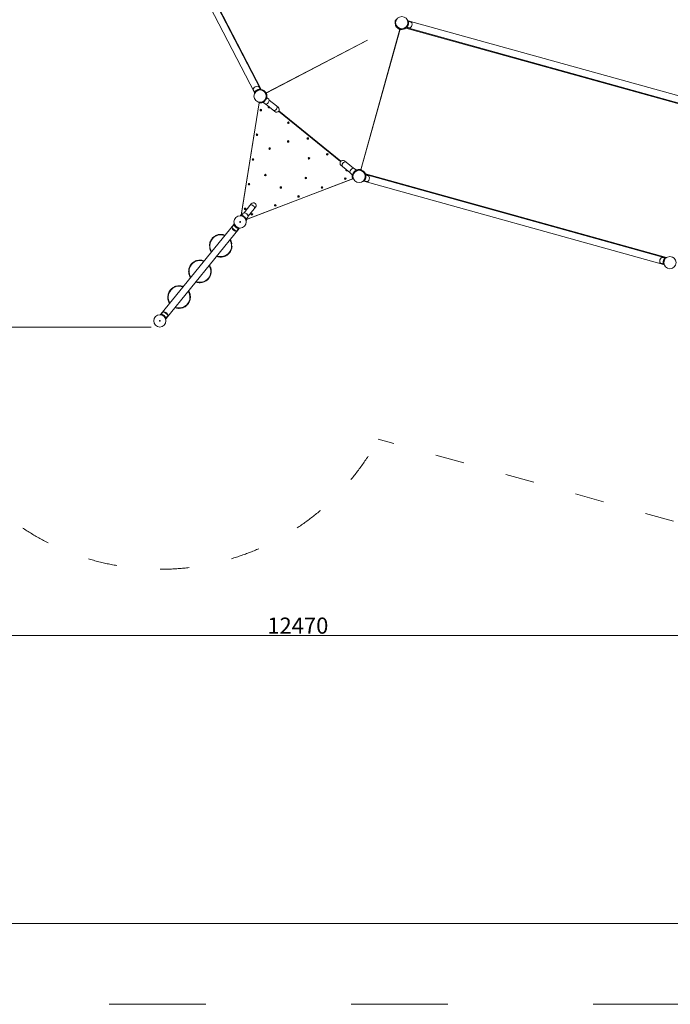
# Model space of a CAD drawing. Units: millimetres. Extents: x -928 to 26951, y -4171 to 12644.
# Drawn here: x 13796 to 17829, y -4171 to 1934 of the extents above; entities that cross this region are included whole.
import ezdxf

# ---------------------------------------------------------------- set-up
doc = ezdxf.new("R2010")
doc.units = ezdxf.units.MM
doc.header["$LTSCALE"] = 50
doc.linetypes.add('ACAD_ISO03W100', pattern=[30, 12, -18])
for name, color, linetype, lineweight in [('InterSystem-description', 7, 'Continuous', 13), ('InterSystem-dimension', 7, 'Continuous', 5), ('InterSystem-drawing', 7, 'Continuous', 9)]:
    doc.layers.add(name, color=color, linetype=linetype, lineweight=lineweight)
doc.styles.add('arial', font='arial.ttf')
doc.dimstyles.new('IS_1-50(mm)', dxfattribs={"dimtxt": 100, "dimasz": 100, "dimexe": 10, "dimexo": 50, "dimgap": 10, "dimtad": 1, "dimdec": 0, "dimrnd": 10, "dimzin": 0, "dimtxsty": 'arial', "dimcen": 100, "dimclrd": 256, "dimclre": 256, "dimclrt": 256, "dimadec": 1, "dimazin": 0, "dimtfac": 1, "dimtdec": 0, "dimtmove": 0, "dimatfit": 3, "dimfxl": 0, "dimtolj": 1, "dimtzin": 0, "dimlwd": -1, "dimlwe": -1, "dimarcsym": 0})

# ---------------------------------------------------------------- blocks, each defined once
blk = doc.blocks.new('*D10')
at = {"layer": 'Defpoints', "color": 0, "transparency": 16777216}
for p in [(9285.8, 3849.9), (21755.1, 3529.4), (21755.1, -1883.9)]:
    blk.add_point(p, dxfattribs=at)
at = {"layer": 'InterSystem-dimension', "transparency": 16777216}
for p, q in [((9285.8, 3799.9), (9285.8, -1893.9)), ((21755.1, 3479.4), (21755.1, -1893.9)), ((9385.8, -1883.9), (21655.1, -1883.9))]:
    blk.add_line(p, q, dxfattribs=at)
for points in [[(9385.8, -1867.3), (9385.8, -1900.6), (9285.8, -1883.9)], [(21655.1, -1867.3), (21655.1, -1900.6), (21755.1, -1883.9)]]:
    blk.add_solid(points, dxfattribs=at)
at = {"layer": 'InterSystem-dimension', "transparency": 16777216, "insert": (15520.4, -1822.9), "char_height": 100, "attachment_point": 5, "style": 'arial'}
blk.add_mtext('\\A1;12470', dxfattribs=at)
blk = doc.blocks.new('*D11')
at = {"layer": 'Defpoints', "color": 0, "transparency": 16777216}
for p in [(15351.1, 8915), (22605.5, 8915), (19471.4, -1576.1)]:
    blk.add_point(p, dxfattribs=at)
at = {"layer": 'InterSystem-dimension', "transparency": 16777216}
for p, q in [((15401.1, 8915), (22615.5, 8915)), ((22605.5, -1476.1), (22605.5, 8815)), ((19521.4, -1576.1), (22615.5, -1576.1))]:
    blk.add_line(p, q, dxfattribs=at)
for points in [[(22588.9, 8815), (22622.2, 8815), (22605.5, 8915)], [(22588.9, -1476.1), (22622.2, -1476.1), (22605.5, -1576.1)]]:
    blk.add_solid(points, dxfattribs=at)
at = {"layer": 'InterSystem-dimension', "transparency": 16777216, "insert": (22544.5, 3669.5), "char_height": 100, "attachment_point": 5, "rotation": 90, "style": 'arial'}
blk.add_mtext('\\A1;10490', dxfattribs=at)
blk = doc.blocks.new('*D13')
at = {"layer": 'Defpoints', "color": 0, "transparency": 16777216}
for p in [(15256.2, 7419.3), (8760.6, 28.3), (14661.7, 28.3)]:
    blk.add_point(p, dxfattribs=at)
at = {"layer": 'InterSystem-dimension', "transparency": 16777216}
for p, q in [((15206.2, 7419.3), (8750.6, 7419.3)), ((8760.6, 7319.3), (8760.6, 128.3)), ((14611.7, 28.3), (8750.6, 28.3))]:
    blk.add_line(p, q, dxfattribs=at)
for points in [[(8743.9, 7319.3), (8777.3, 7319.3), (8760.6, 7419.3)], [(8743.9, 128.3), (8777.3, 128.3), (8760.6, 28.3)]]:
    blk.add_solid(points, dxfattribs=at)
at = {"layer": 'InterSystem-dimension', "transparency": 16777216, "insert": (8699.5, 3723.8), "char_height": 100, "attachment_point": 5, "rotation": 90, "style": 'arial'}
blk.add_mtext('\\A1;7390', dxfattribs=at)

msp = doc.modelspace()

# ---------------------------------------------------------------- linework, layer by layer
at = {"layer": 'InterSystem-description', "linetype": 'ACAD_ISO03W100'}
msp.add_lwpolyline([(26951, -4170.6), (5951, -4170.6), (5951, 10679.4), (26951, 10679.4)], close=True, dxfattribs=at)
at = {"layer": 'InterSystem-description'}
msp.add_lwpolyline([(26451, -3670.6), (6451, -3670.6), (6451, 10179.4), (26451, 10179.4)], close=True, dxfattribs=at)
at = {"layer": 'InterSystem-description', "linetype": 'ACAD_ISO03W100', "ltscale": 0.3}
msp.add_lwpolyline([(20381.5, -840, -0.414214), (19150.5, -1536.1), (16019, -666.9, -0.85364), (13149.9, 343.6, 0.452758), (12683.7, 932.9, -0.141655), (11875.2, 1212.3), (9938.3, 2578, -0.825812), (11182.3, 5334.8, 0.690984), (11699.3, 6098.3), (11247.4, 6739.2, -0.414214), (11488.4, 8132.7), (11893, 8417.9, -0.361448), (13167.7, 8316.3, 0.427338), (13889.9, 8341.2, -0.613318), (16889, 7549.4), (16933.5, 7343.5, -0.000342), (16935.4, 7344.1), (17686.8, 7588.2, -0.010605), (17748.5, 7606.8, -0.491687), (20123.3, 7539.1), (21200.7, 6056.1, -0.30996)], format="xyb", dxfattribs=at)
at = {"layer": 'InterSystem-drawing'}
for p, q in [((15251.3, 1482.3), (13913, 4063.5)), ((15289, 1501.9), (13950.6, 4083)), ((15293.5, 1501.4), (13952.9, 4087)), ((16128.8, 1902.8), (16125.1, 1901.5)), ((16127.3, 1896.3), (16126.9, 1896)), ((16131.5, 1933.4), (16130.4, 1935.5)), ((16200.9, 1927.1), (16203.2, 1926.5)), ((16205.1, 1927.1), (16201.3, 1926)), ((16205.4, 1925.9), (18062.7, 1410.4)), ((16206, 1923.3), (16222.1, 1918.9)), ((15910.7, 1003.4), (16152.5, 1874.5)), ((16154.1, 1874.6), (15912, 1002.5)), ((16159.7, 1873.5), (16160.1, 1877.4)), ((16189.6, 1886.3), (16191.8, 1885.7)), ((16190.5, 1887.1), (16193.2, 1884.2)), ((16190.7, 1882), (18057.6, 1363.8)), ((16194.1, 1885), (18051.4, 1369.5)), ((16195.9, 1886.9), (16212, 1882.4)), ((15944.8, 1801.6), (15323.9, 1479.7)), ((15952.9, 1805.9), (15325, 1478.7)), ((15252.8, 1484.5), (15245.1, 1499.3)), ((15250.7, 1481.3), (15254.1, 1479.3)), ((15253.5, 1478.2), (15252.4, 1480.3)), ((15286.3, 1501.9), (15278.7, 1516.7)), ((15289.9, 1497.8), (15290.2, 1501.8)), ((15291.1, 1497.7), (15290, 1499.8)), ((15324.7, 1478.1), (15321.1, 1476.4)), ((15169, 720.5), (15280.2, 1418.4)), ((15281.1, 1417.8), (15170.2, 721.6)), ((15279.5, 1422.6), (15278.8, 1418.7)), ((15296.6, 1423.2), (15297.5, 1420.1)), ((15303.4, 1422.1), (15317, 1411.1)), ((15367.8, 1372.5), (15322.4, 1409.3)), ((15328, 1457.7), (15324.8, 1457.9)), ((15327.2, 1451.5), (15340.8, 1440.4)), ((15389, 1398.7), (15343.7, 1435.5)), ((15367.8, 1372.5), (15377.9, 1364.3)), ((15399.2, 1390.5), (15389, 1398.7)), ((15784.9, 1054.5), (15401, 1366)), ((15401.6, 1366.8), (15785.5, 1055.3)), ((15402.2, 1367.6), (15786.1, 1056.1)), ((15819.4, 1049.5), (15809.2, 1057.8)), ((15819.4, 1049.5), (15864.7, 1012.8)), ((15788, 1031.6), (15798.1, 1023.4)), ((15798.1, 1023.4), (15843.4, 986.6)), ((15859.9, 970.6), (15846.3, 981.7)), ((15883.7, 1000), (15870.1, 1011)), ((15890.5, 998.9), (15889.7, 1002)), ((15910, 999), (15911, 1002.8)), ((17806.5, 459), (15939.5, 977.2)), ((15861.1, 947.2), (15201, 694.5)), ((15201.8, 695.9), (15860.3, 947.9)), ((15859.1, 964.4), (15862.3, 964.2)), ((15861.6, 945.8), (15865.3, 947.3)), ((15925.1, 933.3), (15927.3, 932.7)), ((15926, 934.1), (15928.7, 931.2)), ((15929.6, 932.1), (17786.8, 416.5)), ((15931.4, 933.9), (15947.5, 929.5)), ((15936.4, 974.2), (15938.7, 973.5)), ((15940.6, 974.1), (15936.8, 973)), ((15940.9, 972.9), (17798.2, 457.4)), ((15941.5, 970.4), (15957.6, 965.9)), ((15170.9, 720.1), (15182, 733.8)), ((15223.7, 781.9), (15186.9, 736.6)), ((15249.9, 760.7), (15213.1, 715.4)), ((15232, 792.1), (15223.7, 781.9)), ((15249.9, 760.7), (15258.1, 770.9)), ((15164.7, 720.9), (15164.5, 717.8)), ((15199.3, 689.6), (15202.4, 690.4)), ((15200.3, 696.3), (15211.3, 709.9)), ((15123.1, 664.8), (14671.3, 108)), ((15156, 638.1), (14704.2, 81.3)), ((15112.6, 642.7), (15136.5, 623.3)), ((15124.2, 662.5), (15114.3, 650.3)), ((15126.5, 667.4), (15122.8, 666.1)), ((15123.1, 664.8), (15123.4, 664.5)), ((15153.6, 638.7), (15143.6, 626.5)), ((15155.7, 638.3), (15156, 638.1)), ((15157.4, 638.1), (15157.8, 642)), ((14985.4, 567.4), (14983.1, 568.8)), ((15001.3, 585.2), (14998.9, 586.7)), ((15012.1, 592.1), (15009.4, 593.7)), ((15037.2, 599.5), (15035.1, 601.8)), ((15037, 599.3), (15038.8, 602.1)), ((15105.2, 557.4), (15106.9, 560.3)), ((15105.7, 556), (15107.9, 557.9)), ((14975.5, 532.4), (14972.8, 534.1)), ((14976.5, 520.7), (14974.1, 518.7)), ((14976.8, 545.2), (14974.3, 546.7)), ((14979.9, 508.4), (14977.7, 506.5)), ((14980.4, 507), (14978.7, 504.2)), ((15100.2, 497), (15102.5, 495.6)), ((15108.8, 519.2), (15111.3, 517.7)), ((15109.1, 543.7), (15111.5, 545.7)), ((15110.1, 532), (15112.8, 530.3)), ((14875.3, 428.3), (14872.1, 429.4)), ((14888.9, 435.6), (14886.9, 437.7)), ((14899, 438.7), (14900, 441.7)), ((14899.7, 440.8), (14899.1, 441.5)), ((14911.7, 440.3), (14912.6, 443)), ((14935.3, 436.7), (14936.2, 439.3)), ((15048.6, 465.2), (15046.9, 462.3)), ((15048.5, 464.9), (15050.5, 462.6)), ((15073.5, 472.3), (15076.2, 470.7)), ((15084.3, 479.2), (15086.7, 477.7)), ((17796.4, 455.5), (17780.3, 460)), ((17801.7, 455.3), (17799.1, 458.2)), ((17800.4, 456.8), (17802.7, 456.1)), ((14977.8, 393.5), (14980.9, 392.4)), ((17786.2, 419.1), (17770.2, 423.6)), ((17787.2, 415.3), (17791, 416.5)), ((17789.1, 415.9), (17791.3, 415.3)), ((14849.5, 352.6), (14846.4, 353.6)), ((14892, 309.3), (14891.1, 306.7)), ((14915.6, 305.7), (14914.7, 303)), ((14928.3, 307.3), (14927.3, 304.4)), ((14927.6, 305.3), (14928.2, 304.6)), ((14938.4, 310.4), (14940.4, 308.3)), ((14952, 317.7), (14955.2, 316.7)), ((14741.3, 265.4), (14738, 266.2)), ((14747.5, 270), (14747.4, 273.2)), ((14758.8, 276), (14758.7, 278.9)), ((14764, 277.9), (14764.7, 281)), ((14776.5, 280.6), (14777.1, 283.4)), ((14800.3, 279.2), (14800.9, 281.9)), ((14722.5, 187.6), (14719.3, 188.4)), ((14846.5, 240), (14849.7, 239.2)), ((14714.7, 103.4), (14690.8, 122.8)), ((14768.7, 148.4), (14768.1, 145.8)), ((14792.5, 147), (14791.8, 144.2)), ((14805, 149.7), (14804.3, 146.7)), ((14810.2, 151.6), (14810.3, 148.7)), ((14821.5, 157.6), (14821.6, 154.5)), ((14827.7, 162.2), (14830.9, 161.5)), ((14669.9, 108), (14669.5, 104)), ((14671.6, 107.7), (14671.3, 108)), ((14673.7, 107.3), (14683.7, 119.5)), ((14700.8, 78.6), (14704.5, 79.9)), ((14703.1, 83.5), (14713, 95.7)), ((14704.2, 81.3), (14703.9, 81.5))]:
    msp.add_line(p, q, dxfattribs=at)
for centre, radius in [((16164.8, 1915.2), 38), ((15286.8, 1459.9), 38.1), ((15291.2, 1373.1), 5), ((15291.2, 1373.1), 1.5), ((15461.9, 1294.7), 5), ((15461.9, 1294.7), 1.5), ((15266.8, 1220.1), 5), ((15266.8, 1220.1), 1.5), ((15460.4, 1178.7), 5), ((15460.4, 1178.7), 1.5), ((15582.2, 1197.1), 5), ((15582.2, 1197.1), 1.5), ((15345.4, 1134.7), 5), ((15345.4, 1134.7), 1.5), ((15702.6, 1099.4), 5), ((15702.6, 1099.4), 1.5), ((15242.4, 1067), 5), ((15242.4, 1067), 1.5), ((15589.4, 1074.1), 5), ((15589.4, 1074.1), 1.5), ((15900.3, 962.2), 38.1), ((15218.1, 913.9), 5), ((15319.2, 970.6), 5), ((15319.2, 970.6), 1.5), ((15570, 952.5), 5), ((15570, 952.5), 1.5), ((15814.5, 948.6), 5), ((15814.5, 948.6), 1.5), ((15218.1, 913.9), 1.5), ((15414.9, 893.1), 5), ((15414.9, 893.1), 1.5), ((15669.7, 893.2), 5), ((15669.7, 893.2), 1.5), ((15525, 837.8), 5), ((15525, 837.8), 1.5), ((15193.7, 760.9), 5), ((15193.7, 760.9), 1.5), ((15380.2, 782.4), 5), ((15380.2, 782.4), 1.5), ((15162.5, 679.8), 38), ((15162.5, 679.8), 38), ((15162.5, 679.8), 2.5), ((15235.5, 727), 5), ((15235.5, 727), 1.5), ((17827.4, 427.3), 38), ((14664.8, 66.3), 38), ((14664.8, 66.3), 38), ((14664.8, 66.3), 2.5)]:
    msp.add_circle(centre, radius, dxfattribs=at)
for centre, radius, start, end in [((16164.8, 1915.2), 42, 153.93605, 198.9467), ((16164.8, 1915.2), 42.5, 210.21942, 249.08631), ((16164.8, 1915.2), 42, 340.92385, 348.05007), ((16199.4, 1905.6), 29.3, 313.71002, 15.26389), ((16220, 1911.2), 8, 15.26389, 74.48696), ((16164.8, 1915.2), 42, 227.38359, 234.50981), ((16164.8, 1915.2), 42, 262.9467, 307.95735), ((16214.1, 1890.2), 8, 254.48696, 313.71002), ((15252.2, 1503), 8, 148.18338, 207.40644), ((15270.3, 1491.8), 29.3, 86.62951, 148.18338), ((15286.8, 1459.9), 42, 113.84333, 120.96955), ((15271.6, 1513.1), 8, 27.40644, 86.62951), ((15286.8, 1459.9), 42, 31.94592, 80.87684), ((15286.8, 1459.9), 42.5, 347.34956, 22.12161), ((15286.8, 1459.9), 42.5, 266.34724, 294.54218), ((15286.8, 1459.9), 42, 287.38359, 294.20302), ((15286.8, 1459.9), 41.3, 313.94925, 327.94416), ((15322, 1417.3), 8, 230.9467, 290.16977), ((15314.7, 1437.3), 29.3, 290.16977, 351.72364), ((15286.8, 1459.9), 42, 350.16407, 357.29029), ((15335.8, 1434.2), 8, 351.72364, 50.9467), ((15341.5, 1392.4), 5, 127.64963, 334.24377), ((15341.5, 1392.4), 1.5, 90.89121, 11.0022), ((15388.6, 1377.4), 16.9, 230.9467, 50.9467), ((15388.6, 1377.4), 16.9, 230.9467, 50.9467), ((15798.6, 1044.7), 16.8, 50.9467, 230.9467), ((15798.6, 1044.7), 16.8, 50.9467, 230.9467), ((15823, 1001.8), 5, 127.64963, 334.24377), ((15823, 1001.8), 1.5, 90.89121, 11.0022), ((15851.3, 987.9), 8, 171.72364, 230.9467), ((15872.4, 984.8), 29.3, 110.16977, 171.72364), ((15865.1, 1004.8), 8, 50.9467, 110.16977), ((15900.3, 962.2), 41.3, 133.94925, 147.94416), ((15900.3, 962.2), 42.5, 79.88739, 114.54384), ((15900.3, 962.2), 42, 103.72243, 110.84865), ((15900.3, 962.2), 42, 21.01657, 69.46597), ((15900.3, 962.2), 42.5, 167.35122, 195.54616), ((15900.3, 962.2), 42, 167.69039, 174.50981), ((15900.3, 962.2), 42, 340.92385, 348.05007), ((15949.6, 937.2), 8, 254.48696, 313.71002), ((15934.9, 952.6), 29.3, 313.71002, 15.26389), ((15955.4, 958.2), 8, 15.26389, 74.48696), ((15245.1, 781.5), 16.9, 320.9467, 140.9467), ((15188.2, 728.7), 8, 81.72364, 140.9467), ((15185.1, 707.6), 29.3, 20.16977, 81.72364), ((15162.5, 679.8), 41.3, 43.94925, 57.94416), ((15205.1, 715), 8, 320.9467, 20.16977), ((15121.2, 644.7), 8.86, 140.9467, 192.72286), ((15112.7, 642.8), 0.2, 192.72286, 230.9467), ((15113.1, 642.3), 0.5, 148.05299, 196.57304), ((15138.2, 649.8), 26.6, 196.57304, 265.32036), ((15162.5, 679.8), 42, 227.38359, 234.50981), ((15136, 623.7), 0.5, 265.32036, 313.84041), ((15136.6, 623.4), 0.2, 230.9467, 269.17054), ((15136.8, 632.1), 8.86, 269.17054, 320.9467), ((15042.8, 532.2), 70, 148.46629, 168.05981), ((15042.8, 532.2), 67.3, 69.30796, 212.58544), ((15042.8, 532.2), 70, 128.87276, 148.46629), ((15042.8, 532.2), 70, 118.46629, 128.87276), ((15042.8, 532.2), 67.3, 249.30796, 32.58544), ((15042.8, 532.2), 70, 21.55053, 23.61638), ((15042.8, 532.2), 70, 11.14406, 21.55053), ((15042.8, 532.2), 70, 168.05981, 178.46629), ((15042.8, 532.2), 70, 191.14406, 201.55053), ((15042.8, 532.2), 70, 201.55053, 203.61638), ((15042.8, 532.2), 70, 308.87276, 328.46629), ((15042.8, 532.2), 70, 328.46629, 348.05981), ((15042.8, 532.2), 70, 348.05981, 358.46629), ((14913.6, 373), 67.3, 69.30796, 212.58544), ((14913.6, 373), 70, 112.42915, 126.38016), ((14913.6, 373), 70, 102.02267, 112.42915), ((14913.6, 373), 70, 90.82359, 101.23006), ((14913.6, 373), 70, 71.23006, 90.82359), ((14913.6, 373), 70, 68.57599, 71.23006), ((15042.8, 532.2), 70, 298.46629, 308.87276), ((17792.9, 436.9), 29.3, 133.71002, 195.26389), ((17772.3, 431.3), 8, 195.26389, 254.48696), ((17778.1, 452.3), 8, 74.48696, 133.71002), ((17827.4, 427.3), 42, 160.92385, 168.05007), ((14913.6, 373), 67.3, 249.30797, 32.58544), ((14913.6, 373), 70, 248.576, 251.23006), ((14913.6, 373), 70, 251.23006, 270.82359), ((14913.6, 373), 70, 282.02267, 292.42915), ((14913.6, 373), 70, 292.42915, 306.38016), ((14784.5, 213.8), 67.3, 69.30796, 212.58544), ((14784.5, 213.8), 70, 122.00498, 131.57476), ((14784.5, 213.8), 70, 111.59851, 122.00498), ((14784.5, 213.8), 70, 106.42466, 111.59851), ((14784.5, 213.8), 67.3, 249.30797, 32.58543), ((14784.5, 213.8), 70, 96.01819, 106.42466), ((14784.5, 213.8), 70, 76.42466, 96.01819), ((14784.5, 213.8), 70, 68.57599, 76.42466), ((14913.6, 373), 70, 270.82359, 281.23006), ((14690.5, 114), 8.86, 89.17054, 140.9467), ((14690.7, 122.6), 0.2, 50.9467, 89.17054), ((14691.2, 122.3), 0.5, 85.32036, 133.84041), ((14689.1, 96.3), 26.6, 16.57304, 85.32036), ((14784.5, 213.8), 70, 248.576, 256.42466), ((14784.5, 213.8), 70, 256.42466, 276.01819), ((14784.5, 213.8), 70, 276.01819, 286.42466), ((14784.5, 213.8), 70, 286.42466, 291.59851), ((14784.5, 213.8), 70, 291.59851, 302.00498), ((14784.5, 213.8), 70, 302.00498, 311.57476), ((14664.8, 66.3), 42, 47.38359, 54.50981), ((14706.1, 101.3), 8.86, 320.9467, 12.72286), ((14714.2, 103.7), 0.5, 328.05299, 16.57304), ((14714.6, 103.2), 0.2, 12.72286, 50.9467)]:
    msp.add_arc(centre, radius, start, end, dxfattribs=at)
for centre, major_axis in [((15378.4, 1385.6), (10.6, 13.1)), ((15378.4, 1385.6), (10.6, 13.1)), ((15808.7, 1036.5), (-10.6, -13.1)), ((15808.7, 1036.5), (-10.6, -13.1)), ((15236.8, 771.3), (-13.1, 10.6)), ((15236.8, 771.3), (-13.1, 10.6))]:
    msp.add_ellipse(centre, major_axis=major_axis, ratio=0.707107, start_param=3.141593, end_param=6.283185, dxfattribs=at)
for points, knots in [([(16125.1, 1901.5), (16125.1, 1901.5), (16125.1, 1901.4), (16125.3, 1900.9), (16125.4, 1900.6), (16125.8, 1899.6), (16126, 1899), (16126.6, 1897.7), (16127, 1896.9), (16127.8, 1895.3), (16128.3, 1894.3), (16129.5, 1892.4), (16130.2, 1891.3), (16131.8, 1889.2), (16132.6, 1888.1), (16134.4, 1886.1), (16135.4, 1885.1), (16136.4, 1884.2)], [0, 0, 0, 0, 0.377266, 0.377266, 0.754531, 0.754531, 1.131797, 1.131797, 1.509063, 1.509063, 1.906088, 1.906088, 2.303114, 2.303114, 2.70014, 2.70014, 3.097165, 3.097165, 3.097165, 3.097165]), ([(16128.1, 1893.8), (16127.9, 1894.1), (16127.7, 1894.4), (16127.4, 1895.1), (16127.2, 1895.4), (16127, 1895.9), (16126.8, 1896.1), (16126.8, 1896.2), (16126.8, 1896.3), (16126.7, 1896.3)], [1.3576365, 1.3576365, 1.3576365, 1.3576365, 1.4706688, 1.4706688, 1.583701, 1.583701, 1.6967262, 1.6967262, 1.7201916, 1.7201916, 1.7201916, 1.7201916]), ([(16193.2, 1884.2), (16193.2, 1884.2), (16193.3, 1884.3), (16193.7, 1884.6), (16193.9, 1884.9), (16194.7, 1885.6), (16195.1, 1886), (16196.1, 1887.1), (16196.7, 1887.7), (16197.8, 1889.2), (16198.5, 1890), (16199.8, 1891.9), (16200.5, 1893), (16201.8, 1895.2), (16202.4, 1896.4), (16203.6, 1898.9), (16204.1, 1900.2), (16204.5, 1901.4)], [0, 0, 0, 0, 0.377266, 0.377266, 0.754531, 0.754531, 1.131797, 1.131797, 1.509063, 1.509063, 1.906088, 1.906088, 2.303114, 2.303114, 2.70014, 2.70014, 3.097165, 3.097165, 3.097165, 3.097165]), ([(16205.9, 1906.5), (16206.2, 1907.8), (16206.4, 1909.1), (16206.7, 1911.8), (16206.8, 1913.2), (16206.8, 1915.8), (16206.8, 1917), (16206.6, 1919.4), (16206.5, 1920.4), (16206.2, 1922.2), (16206.1, 1923), (16205.8, 1924.5), (16205.6, 1925.1), (16205.4, 1926.1), (16205.3, 1926.5), (16205.1, 1927), (16205.1, 1927.1), (16205.1, 1927.1)], [-3.097165, -3.097165, -3.097165, -3.097165, -2.70014, -2.70014, -2.303114, -2.303114, -1.906088, -1.906088, -1.509063, -1.509063, -1.131797, -1.131797, -0.754531, -0.754531, -0.377266, -0.377266, 0, 0, 0, 0]), ([(16140.4, 1881), (16141.5, 1880.2), (16142.7, 1879.4), (16145, 1878.1), (16146.2, 1877.5), (16148.6, 1876.4), (16149.8, 1875.9), (16152, 1875.1), (16153, 1874.8), (16154.8, 1874.4), (16155.6, 1874.2), (16157, 1873.9), (16157.6, 1873.8), (16158.7, 1873.6), (16159, 1873.6), (16159.5, 1873.5), (16159.7, 1873.5), (16159.7, 1873.5)], [-3.097165, -3.097165, -3.097165, -3.097165, -2.70014, -2.70014, -2.303114, -2.303114, -1.906088, -1.906088, -1.509063, -1.509063, -1.131797, -1.131797, -0.754531, -0.754531, -0.377266, -0.377266, 0, 0, 0, 0]), ([(16152.5, 1874.5), (16152.5, 1874.5), (16152.4, 1874.5), (16152.1, 1874.6), (16151.9, 1874.7), (16151.4, 1874.8), (16151.1, 1874.9), (16150.4, 1875.2), (16150, 1875.3), (16149.7, 1875.5)], [1.8128036, 1.8128036, 1.8128036, 1.8128036, 1.9257945, 1.9257945, 2.0387855, 2.0387855, 2.1520683, 2.1520683, 2.2653512, 2.2653512, 2.2653512, 2.2653512]), ([(15265.2, 1495.9), (15264.1, 1495.2), (15262.9, 1494.5), (15260.7, 1492.9), (15259.7, 1492), (15257.7, 1490.3), (15256.9, 1489.4), (15255.3, 1487.7), (15254.6, 1486.9), (15253.4, 1485.4), (15252.9, 1484.8), (15252.1, 1483.6), (15251.7, 1483), (15251.2, 1482.2), (15251, 1481.8), (15250.7, 1481.4), (15250.7, 1481.3), (15250.7, 1481.3)], [-3.097165, -3.097165, -3.097165, -3.097165, -2.70014, -2.70014, -2.303114, -2.303114, -1.906088, -1.906088, -1.509063, -1.509063, -1.131797, -1.131797, -0.754531, -0.754531, -0.377266, -0.377266, 0, 0, 0, 0]), ([(15290.2, 1501.8), (15290.2, 1501.8), (15290.1, 1501.8), (15289.6, 1501.8), (15289.2, 1501.9), (15288.2, 1501.9), (15287.5, 1501.9), (15286, 1501.9), (15285.2, 1501.9), (15283.4, 1501.8), (15282.3, 1501.7), (15280, 1501.4), (15278.8, 1501.2), (15276.2, 1500.6), (15274.9, 1500.2), (15272.3, 1499.4), (15271.1, 1498.9), (15269.8, 1498.3)], [0, 0, 0, 0, 0.377266, 0.377266, 0.754531, 0.754531, 1.131797, 1.131797, 1.509063, 1.509063, 1.906088, 1.906088, 2.303114, 2.303114, 2.70014, 2.70014, 3.097165, 3.097165, 3.097165, 3.097165]), ([(15322.5, 1482.1), (15322.6, 1481.9), (15322.8, 1481.6), (15323.2, 1481), (15323.3, 1480.7), (15323.6, 1480.2), (15323.7, 1480), (15323.8, 1479.8), (15323.9, 1479.7), (15323.9, 1479.7)], [0.4710525, 0.4710525, 0.4710525, 0.4710525, 0.5667674, 0.5667674, 0.6799671, 0.6799671, 0.7929678, 0.7929678, 0.9059685, 0.9059685, 0.9059685, 0.9059685]), ([(15328.8, 1457.9), (15328.8, 1459.3), (15328.8, 1460.6), (15328.7, 1463.4), (15328.6, 1464.7), (15328.2, 1467.3), (15327.9, 1468.5), (15327.4, 1470.8), (15327.1, 1471.8), (15326.6, 1473.5), (15326.3, 1474.3), (15325.7, 1475.7), (15325.5, 1476.3), (15325.1, 1477.2), (15324.9, 1477.6), (15324.7, 1478), (15324.7, 1478.1), (15324.7, 1478.1)], [-3.097165, -3.097165, -3.097165, -3.097165, -2.70014, -2.70014, -2.303114, -2.303114, -1.906088, -1.906088, -1.509063, -1.509063, -1.131797, -1.131797, -0.754531, -0.754531, -0.377266, -0.377266, 0, 0, 0, 0]), ([(15325, 1478.7), (15325, 1478.7), (15325, 1478.6), (15325.1, 1478.3), (15325.2, 1478.1), (15325.5, 1477.6), (15325.6, 1477.3), (15325.9, 1476.6), (15326.1, 1476.3), (15326.2, 1475.9)], [1.8128036, 1.8128036, 1.8128036, 1.8128036, 1.9257945, 1.9257945, 2.0387855, 2.0387855, 2.1520683, 2.1520683, 2.2653512, 2.2653512, 2.2653512, 2.2653512]), ([(15278.8, 1418.7), (15278.8, 1418.7), (15278.9, 1418.7), (15279.4, 1418.6), (15279.8, 1418.5), (15280.8, 1418.4), (15281.4, 1418.3), (15282.9, 1418.1), (15283.7, 1418), (15285.5, 1417.9), (15286.6, 1417.9), (15288.9, 1418), (15290.2, 1418), (15292.8, 1418.3), (15294.1, 1418.5), (15296.8, 1419.1), (15298.1, 1419.4), (15299.4, 1419.8)], [0, 0, 0, 0, 0.377266, 0.377266, 0.754531, 0.754531, 1.131797, 1.131797, 1.509063, 1.509063, 1.906088, 1.906088, 2.303114, 2.303114, 2.70014, 2.70014, 3.097165, 3.097165, 3.097165, 3.097165]), ([(15284.1, 1417.5), (15283.7, 1417.5), (15283.3, 1417.6), (15282.6, 1417.6), (15282.3, 1417.7), (15281.7, 1417.7), (15281.5, 1417.7), (15281.2, 1417.8), (15281.1, 1417.8), (15281.1, 1417.8)], [1.3602559, 1.3602559, 1.3602559, 1.3602559, 1.4735388, 1.4735388, 1.5868216, 1.5868216, 1.6998126, 1.6998126, 1.8128036, 1.8128036, 1.8128036, 1.8128036]), ([(15297.5, 1420.1), (15297.5, 1420.1), (15297.6, 1420.1), (15298.1, 1420.2), (15298.4, 1420.3), (15299.4, 1420.6), (15300, 1420.8), (15301.4, 1421.3), (15302.2, 1421.6), (15303.9, 1422.3), (15304.9, 1422.8), (15306.9, 1423.9), (15308, 1424.5), (15310.2, 1425.9), (15311.3, 1426.7), (15313.5, 1428.4), (15314.5, 1429.3), (15315.5, 1430.2)], [0, 0, 0, 0, 0.377287, 0.377287, 0.754574, 0.754574, 1.131862, 1.131862, 1.509149, 1.509149, 1.907031, 1.907031, 2.304912, 2.304912, 2.702794, 2.702794, 3.100676, 3.100676, 3.100676, 3.100676]), ([(15321.8, 1438), (15322.5, 1439.1), (15323.2, 1440.3), (15324.4, 1442.8), (15324.9, 1444), (15325.9, 1446.5), (15326.2, 1447.7), (15326.9, 1449.9), (15327.1, 1451), (15327.5, 1452.8), (15327.6, 1453.6), (15327.8, 1455.1), (15327.9, 1455.7), (15328, 1456.7), (15328, 1457.1), (15328, 1457.6), (15328, 1457.7), (15328, 1457.7)], [-3.100676, -3.100676, -3.100676, -3.100676, -2.702794, -2.702794, -2.304912, -2.304912, -1.907031, -1.907031, -1.509149, -1.509149, -1.131862, -1.131862, -0.754574, -0.754574, -0.377287, -0.377287, 0, 0, 0, 0]), ([(15865.3, 984.1), (15864.6, 983), (15864, 981.8), (15862.8, 979.3), (15862.2, 978.1), (15861.3, 975.6), (15860.9, 974.4), (15860.3, 972.2), (15860, 971.1), (15859.7, 969.3), (15859.5, 968.5), (15859.3, 967), (15859.3, 966.4), (15859.2, 965.4), (15859.2, 965), (15859.1, 964.5), (15859.1, 964.4), (15859.1, 964.4)], [-3.100676, -3.100676, -3.100676, -3.100676, -2.702794, -2.702794, -2.304912, -2.304912, -1.907031, -1.907031, -1.509149, -1.509149, -1.131862, -1.131862, -0.754574, -0.754574, -0.377287, -0.377287, 0, 0, 0, 0]), ([(15889.7, 1002), (15889.7, 1002), (15889.6, 1002), (15889.1, 1001.9), (15888.7, 1001.8), (15887.7, 1001.5), (15887.1, 1001.3), (15885.7, 1000.8), (15884.9, 1000.5), (15883.2, 999.8), (15882.3, 999.3), (15880.2, 998.2), (15879.1, 997.6), (15876.9, 996.2), (15875.8, 995.4), (15873.7, 993.7), (15872.6, 992.8), (15871.7, 991.9)], [0, 0, 0, 0, 0.377287, 0.377287, 0.754574, 0.754574, 1.131862, 1.131862, 1.509149, 1.509149, 1.907031, 1.907031, 2.304912, 2.304912, 2.702794, 2.702794, 3.100676, 3.100676, 3.100676, 3.100676]), ([(15911, 1002.8), (15911, 1002.8), (15910.9, 1002.8), (15910.4, 1003), (15910, 1003.1), (15909, 1003.3), (15908.4, 1003.4), (15906.9, 1003.7), (15906.1, 1003.8), (15904.3, 1004), (15903.2, 1004.1), (15900.9, 1004.2), (15899.6, 1004.2), (15897, 1004.1), (15895.7, 1003.9), (15893, 1003.6), (15891.6, 1003.3), (15890.3, 1003)], [0, 0, 0, 0, 0.377266, 0.377266, 0.754531, 0.754531, 1.131797, 1.131797, 1.509063, 1.509063, 1.906088, 1.906088, 2.303114, 2.303114, 2.70014, 2.70014, 3.097165, 3.097165, 3.097165, 3.097165]), ([(15907.8, 1004), (15908.1, 1004), (15908.5, 1003.9), (15909.3, 1003.7), (15909.6, 1003.7), (15910.1, 1003.5), (15910.3, 1003.5), (15910.6, 1003.4), (15910.7, 1003.4), (15910.7, 1003.4)], [1.3602562, 1.3602562, 1.3602562, 1.3602562, 1.473539, 1.473539, 1.5868218, 1.5868218, 1.6998128, 1.6998128, 1.8128038, 1.8128038, 1.8128038, 1.8128038]), ([(15912, 1002.5), (15912, 1002.5), (15912.1, 1002.5), (15912.4, 1002.4), (15912.6, 1002.3), (15913.1, 1002.2), (15913.4, 1002.1), (15914.1, 1001.8), (15914.5, 1001.7), (15914.9, 1001.6), (15915, 1001.5), (15915, 1001.5)], [0, 0, 0, 0, 0.1130007, 0.1130007, 0.2260014, 0.2260014, 0.3392011, 0.3392011, 0.4524008, 0.4524008, 0.4698931, 0.4698931, 0.4698931, 0.4698931]), ([(15858.5, 966.2), (15858.4, 964.9), (15858.3, 963.5), (15858.3, 960.8), (15858.4, 959.4), (15858.6, 956.8), (15858.8, 955.6), (15859.2, 953.3), (15859.5, 952.3), (15860, 950.5), (15860.2, 949.7), (15860.7, 948.3), (15860.9, 947.7), (15861.2, 946.7), (15861.4, 946.4), (15861.6, 945.9), (15861.6, 945.8), (15861.6, 945.8)], [-3.097165, -3.097165, -3.097165, -3.097165, -2.70014, -2.70014, -2.303114, -2.303114, -1.906088, -1.906088, -1.509063, -1.509063, -1.131797, -1.131797, -0.754531, -0.754531, -0.377266, -0.377266, 0, 0, 0, 0]), ([(15860.3, 947.9), (15860.3, 947.9), (15860.2, 948), (15860.1, 948.3), (15860.1, 948.5), (15859.9, 949), (15859.8, 949.3), (15859.6, 950), (15859.5, 950.4), (15859.4, 950.8)], [1.8128036, 1.8128036, 1.8128036, 1.8128036, 1.9257945, 1.9257945, 2.0387855, 2.0387855, 2.1520683, 2.1520683, 2.2653512, 2.2653512, 2.2653512, 2.2653512]), ([(15928.7, 931.2), (15928.7, 931.2), (15928.8, 931.3), (15929.1, 931.6), (15929.4, 931.9), (15930.1, 932.6), (15930.6, 933.1), (15931.6, 934.2), (15932.1, 934.8), (15933.3, 936.2), (15934, 937), (15935.3, 938.9), (15936, 940), (15937.3, 942.2), (15937.9, 943.4), (15939.1, 945.9), (15939.6, 947.2), (15940, 948.5)], [0, 0, 0, 0, 0.377266, 0.377266, 0.754531, 0.754531, 1.131797, 1.131797, 1.509063, 1.509063, 1.906088, 1.906088, 2.303114, 2.303114, 2.70014, 2.70014, 3.097165, 3.097165, 3.097165, 3.097165]), ([(15941.4, 953.5), (15941.7, 954.8), (15941.9, 956.1), (15942.2, 958.8), (15942.3, 960.2), (15942.3, 962.8), (15942.3, 964.1), (15942.1, 966.4), (15942, 967.4), (15941.7, 969.3), (15941.6, 970.1), (15941.3, 971.5), (15941.1, 972.1), (15940.9, 973.1), (15940.8, 973.5), (15940.6, 974), (15940.6, 974.1), (15940.6, 974.1)], [-3.097165, -3.097165, -3.097165, -3.097165, -2.70014, -2.70014, -2.303114, -2.303114, -1.906088, -1.906088, -1.509063, -1.509063, -1.131797, -1.131797, -0.754531, -0.754531, -0.377266, -0.377266, 0, 0, 0, 0]), ([(15184.4, 714.7), (15183.3, 715.4), (15182.1, 716.1), (15179.6, 717.3), (15178.4, 717.9), (15175.9, 718.8), (15174.7, 719.2), (15172.5, 719.8), (15171.5, 720), (15169.7, 720.4), (15168.8, 720.5), (15167.4, 720.7), (15166.7, 720.8), (15165.7, 720.9), (15165.3, 720.9), (15164.8, 720.9), (15164.7, 720.9), (15164.7, 720.9)], [-3.100676, -3.100676, -3.100676, -3.100676, -2.702794, -2.702794, -2.304912, -2.304912, -1.907031, -1.907031, -1.509149, -1.509149, -1.131862, -1.131862, -0.754574, -0.754574, -0.377287, -0.377287, 0, 0, 0, 0]), ([(15170.2, 721.6), (15170.2, 721.6), (15170.3, 721.5), (15170.6, 721.5), (15170.8, 721.4), (15171.3, 721.3), (15171.5, 721.3), (15171.8, 721.2)], [1.8128036, 1.8128036, 1.8128036, 1.8128036, 1.9257945, 1.9257945, 2.0387855, 2.0387855, 2.1326306, 2.1326306, 2.1326306, 2.1326306]), ([(15202.4, 690.4), (15202.4, 690.4), (15202.3, 690.5), (15202.2, 691), (15202.1, 691.4), (15201.8, 692.4), (15201.6, 693), (15201.1, 694.3), (15200.8, 695.1), (15200.1, 696.8), (15199.6, 697.8), (15198.6, 699.8), (15197.9, 700.9), (15196.5, 703.1), (15195.7, 704.2), (15194, 706.4), (15193.1, 707.4), (15192.2, 708.4)], [0, 0, 0, 0, 0.377287, 0.377287, 0.754574, 0.754574, 1.131862, 1.131862, 1.509149, 1.509149, 1.907031, 1.907031, 2.304912, 2.304912, 2.702794, 2.702794, 3.100676, 3.100676, 3.100676, 3.100676]), ([(15201.2, 697.4), (15201.3, 697.1), (15201.4, 696.9), (15201.6, 696.4), (15201.7, 696.2), (15201.8, 696), (15201.8, 695.9), (15201.8, 695.9)], [1.4929765, 1.4929765, 1.4929765, 1.4929765, 1.5868216, 1.5868216, 1.6998126, 1.6998126, 1.8128036, 1.8128036, 1.8128036, 1.8128036]), ([(15122.8, 666.1), (15122.8, 666.1), (15122.8, 666), (15123, 665.5), (15123.1, 665.2), (15123.5, 664.2), (15123.7, 663.6), (15124.3, 662.3), (15124.7, 661.5), (15125.5, 659.9), (15126, 658.9), (15127.2, 657), (15127.9, 655.9), (15129.5, 653.8), (15130.3, 652.8), (15132.1, 650.7), (15133.1, 649.7), (15134.1, 648.8)], [0, 0, 0, 0, 0.377266, 0.377266, 0.754531, 0.754531, 1.131797, 1.131797, 1.509063, 1.509063, 1.906088, 1.906088, 2.303114, 2.303114, 2.70014, 2.70014, 3.097165, 3.097165, 3.097165, 3.097165]), ([(15138.1, 645.6), (15139.2, 644.8), (15140.4, 644), (15142.7, 642.7), (15143.9, 642.1), (15146.3, 641), (15147.5, 640.5), (15149.7, 639.8), (15150.7, 639.4), (15152.5, 639), (15153.3, 638.8), (15154.7, 638.5), (15155.3, 638.4), (15156.4, 638.2), (15156.7, 638.2), (15157.2, 638.1), (15157.4, 638.1), (15157.4, 638.1)], [-3.097165, -3.097165, -3.097165, -3.097165, -2.70014, -2.70014, -2.303114, -2.303114, -1.906088, -1.906088, -1.509063, -1.509063, -1.131797, -1.131797, -0.754531, -0.754531, -0.377266, -0.377266, 0, 0, 0, 0]), ([(15035.1, 601.8), (15035.1, 601.8), (15034.8, 601.8), (15033.6, 601.6), (15032.6, 601.5), (15030.2, 601.1), (15028.8, 600.8), (15025.6, 600.1), (15023.8, 599.6), (15020.2, 598.5), (15018.2, 597.8), (15014, 596), (15011.8, 595), (15009.5, 593.8), (15009.5, 593.8), (15009.4, 593.7)], [12.392159, 12.392159, 12.392159, 12.392159, 13.168645, 13.168645, 13.945132, 13.945132, 14.721618, 14.721618, 15.498104, 15.498104, 16.270638, 16.270638, 17.043171, 17.043171, 17.055142, 17.055142, 17.055142, 17.055142]), ([(15068.4, 597.4), (15067.4, 597.8), (15066.3, 598.1), (15062.9, 599.3), (15060.6, 600), (15056.2, 601), (15054.1, 601.3), (15050.3, 601.8), (15048.5, 602), (15045.2, 602.2), (15043.7, 602.2), (15041.3, 602.2), (15040.3, 602.2), (15039.1, 602.1), (15038.8, 602.1), (15038.8, 602.1)], [19.805102, 19.805102, 19.805102, 19.805102, 20.133304, 20.133304, 20.905838, 20.905838, 21.678371, 21.678371, 22.454858, 22.454858, 23.231344, 23.231344, 24.007831, 24.007831, 24.784317, 24.784317, 24.784317, 24.784317]), ([(15106.9, 560.3), (15106.9, 560.3), (15106.8, 560.5), (15106.3, 561.7), (15105.9, 562.5), (15104.8, 564.7), (15104.1, 566), (15102.7, 568.5), (15102, 569.5), (15101.3, 570.7)], [12.392159, 12.392159, 12.392159, 12.392159, 13.168645, 13.168645, 13.945132, 13.945132, 14.721618, 14.721618, 15.277287, 15.277287, 15.277287, 15.277287]), ([(14978.7, 504.2), (14978.7, 504.2), (14978.8, 503.9), (14979.3, 502.7), (14979.7, 501.9), (14980.8, 499.7), (14981.5, 498.4), (14982.9, 496), (14983.6, 494.9), (14984.3, 493.8)], [12.392159, 12.392159, 12.392159, 12.392159, 13.168645, 13.168645, 13.945132, 13.945132, 14.721618, 14.721618, 15.277288, 15.277288, 15.277288, 15.277288]), ([(14872.1, 429.4), (14872.1, 429.4), (14871.9, 429.2), (14870.9, 428.4), (14870.1, 427.9), (14868.3, 426.3), (14867.1, 425.4), (14864.7, 423.1), (14863.4, 421.8), (14860.8, 419), (14859.5, 417.4), (14856.7, 413.8), (14855.3, 411.8), (14852.7, 407.5), (14851.4, 405.2), (14849.2, 400.4), (14848.2, 398), (14846.5, 393.1), (14845.8, 390.6), (14844.7, 385.4), (14844.3, 382.8), (14843.8, 377.8), (14843.7, 375.4), (14843.6, 370.8), (14843.8, 368.7), (14844.1, 364.9), (14844.3, 363.1), (14844.9, 359.9), (14845.2, 358.4), (14845.7, 356.1), (14846, 355.1), (14846.3, 353.9), (14846.4, 353.6), (14846.4, 353.6)], [12.392159, 12.392159, 12.392159, 12.392159, 13.168645, 13.168645, 13.945132, 13.945132, 14.721618, 14.721618, 15.498104, 15.498104, 16.270638, 16.270638, 17.043171, 17.043171, 17.815704, 17.815704, 18.588238, 18.588238, 19.360771, 19.360771, 20.133304, 20.133304, 20.905838, 20.905838, 21.678371, 21.678371, 22.454858, 22.454858, 23.231344, 23.231344, 24.007831, 24.007831, 24.784317, 24.784317, 24.784317, 24.784317]), ([(15017.2, 467), (15018.3, 466.6), (15019.3, 466.3), (15022.7, 465.1), (15025, 464.5), (15029.5, 463.5), (15031.5, 463.1), (15035.3, 462.6), (15037.1, 462.4), (15040.4, 462.2), (15041.9, 462.2), (15044.3, 462.2), (15045.3, 462.3), (15046.5, 462.3), (15046.9, 462.3), (15046.9, 462.3)], [19.805102, 19.805102, 19.805102, 19.805102, 20.133304, 20.133304, 20.905838, 20.905838, 21.678371, 21.678371, 22.454858, 22.454858, 23.231344, 23.231344, 24.007831, 24.007831, 24.784317, 24.784317, 24.784317, 24.784317]), ([(15050.5, 462.6), (15050.5, 462.6), (15050.8, 462.7), (15052, 462.8), (15053, 462.9), (15055.4, 463.3), (15056.8, 463.6), (15060, 464.3), (15061.8, 464.8), (15065.5, 465.9), (15067.4, 466.7), (15071.6, 468.4), (15073.9, 469.4), (15076.1, 470.6), (15076.1, 470.7), (15076.2, 470.7)], [12.392159, 12.392159, 12.392159, 12.392159, 13.168645, 13.168645, 13.945132, 13.945132, 14.721618, 14.721618, 15.498104, 15.498104, 16.270638, 16.270638, 17.043171, 17.043171, 17.055142, 17.055142, 17.055142, 17.055142]), ([(17786.4, 436), (17786.1, 434.7), (17785.9, 433.3), (17785.6, 430.6), (17785.5, 429.2), (17785.4, 426.6), (17785.5, 425.4), (17785.6, 423.1), (17785.8, 422), (17786, 420.2), (17786.2, 419.4), (17786.5, 417.9), (17786.6, 417.3), (17786.9, 416.3), (17787, 416), (17787.1, 415.5), (17787.2, 415.3), (17787.2, 415.3)], [-3.097165, -3.097165, -3.097165, -3.097165, -2.70014, -2.70014, -2.303114, -2.303114, -1.906088, -1.906088, -1.509063, -1.509063, -1.131797, -1.131797, -0.754531, -0.754531, -0.377266, -0.377266, 0, 0, 0, 0]), ([(17799.1, 458.2), (17799.1, 458.2), (17799, 458.2), (17798.6, 457.8), (17798.3, 457.5), (17797.6, 456.8), (17797.2, 456.4), (17796.2, 455.3), (17795.6, 454.7), (17794.4, 453.3), (17793.8, 452.4), (17792.4, 450.5), (17791.8, 449.5), (17790.5, 447.2), (17789.8, 446), (17788.7, 443.5), (17788.2, 442.2), (17787.8, 441)], [0, 0, 0, 0, 0.377266, 0.377266, 0.754531, 0.754531, 1.131797, 1.131797, 1.509063, 1.509063, 1.906088, 1.906088, 2.303114, 2.303114, 2.70014, 2.70014, 3.097165, 3.097165, 3.097165, 3.097165]), ([(14955.2, 316.7), (14955.2, 316.7), (14955.4, 316.8), (14956.4, 317.6), (14957.2, 318.2), (14959, 319.7), (14960.2, 320.7), (14962.6, 322.9), (14963.9, 324.2), (14966.5, 327), (14967.8, 328.6), (14970.6, 332.3), (14972, 334.2), (14974.6, 338.5), (14975.9, 340.8), (14978.1, 345.6), (14979.1, 348.1), (14980.8, 352.9), (14981.5, 355.5), (14982.6, 360.6), (14983, 363.2), (14983.5, 368.2), (14983.6, 370.6), (14983.7, 375.2), (14983.5, 377.3), (14983.2, 381.1), (14983, 382.9), (14982.4, 386.2), (14982.1, 387.6), (14981.6, 390), (14981.3, 390.9), (14981, 392.1), (14980.9, 392.4), (14980.9, 392.4)], [12.392159, 12.392159, 12.392159, 12.392159, 13.168645, 13.168645, 13.945132, 13.945132, 14.721618, 14.721618, 15.498104, 15.498104, 16.270638, 16.270638, 17.043171, 17.043171, 17.815704, 17.815704, 18.588238, 18.588238, 19.360771, 19.360771, 20.133304, 20.133304, 20.905838, 20.905838, 21.678371, 21.678371, 22.454858, 22.454858, 23.231344, 23.231344, 24.007831, 24.007831, 24.784317, 24.784317, 24.784317, 24.784317]), ([(14980.9, 392.4), (14980.7, 393.2), (14980.4, 394), (14979.6, 396.7), (14978.8, 398.7), (14977, 402.8), (14976, 405), (14973.9, 408.6), (14973.1, 410.1), (14972.1, 411.5)], [15.140729, 15.140729, 15.140729, 15.140729, 15.498104, 15.498104, 16.270638, 16.270638, 17.043171, 17.043171, 17.541563, 17.541563, 17.541563, 17.541563]), ([(14846.4, 353.6), (14846.6, 352.8), (14846.9, 352), (14847.7, 349.4), (14848.5, 347.4), (14850.3, 343.2), (14851.3, 341), (14853.4, 337.4), (14854.2, 336), (14855.2, 334.6)], [15.140729, 15.140729, 15.140729, 15.140729, 15.498104, 15.498104, 16.270638, 16.270638, 17.043171, 17.043171, 17.541564, 17.541564, 17.541564, 17.541564]), ([(14738, 266.2), (14738, 266.2), (14737.8, 266), (14736.9, 265.1), (14736.2, 264.5), (14734.5, 262.8), (14733.4, 261.7), (14731.2, 259.3), (14730, 257.9), (14727.7, 254.8), (14726.5, 253.1), (14724.1, 249.3), (14722.9, 247.1), (14720.6, 242.6), (14719.6, 240.2), (14717.8, 235.3), (14717, 232.8), (14715.8, 227.7), (14715.4, 225.1), (14714.7, 219.9), (14714.5, 217.3), (14714.5, 212.3), (14714.6, 209.9), (14715, 205.3), (14715.3, 203.2), (14715.9, 199.5), (14716.4, 197.7), (14717.2, 194.5), (14717.6, 193.1), (14718.4, 190.8), (14718.7, 189.9), (14719.1, 188.7), (14719.3, 188.4), (14719.3, 188.4)], [12.392159, 12.392159, 12.392159, 12.392159, 13.168645, 13.168645, 13.945132, 13.945132, 14.721618, 14.721618, 15.498104, 15.498104, 16.270638, 16.270638, 17.043171, 17.043171, 17.815704, 17.815704, 18.588238, 18.588238, 19.360771, 19.360771, 20.133304, 20.133304, 20.905838, 20.905838, 21.678371, 21.678371, 22.454858, 22.454858, 23.231344, 23.231344, 24.007831, 24.007831, 24.784317, 24.784317, 24.784317, 24.784317]), ([(14849.7, 239.2), (14849, 241.1), (14848.2, 242.8), (14846.7, 246), (14845.8, 247.7), (14844.3, 250.3), (14843.6, 251.4), (14843, 252.3)], [20.98736, 20.98736, 20.98736, 20.98736, 21.678371, 21.678371, 22.454858, 22.454858, 23.108673, 23.108673, 23.108673, 23.108673]), ([(14719.3, 188.4), (14720, 186.6), (14720.7, 184.8), (14722.3, 181.6), (14723.2, 180), (14724.7, 177.4), (14725.4, 176.3), (14726, 175.4)], [20.98736, 20.98736, 20.98736, 20.98736, 21.678371, 21.678371, 22.454858, 22.454858, 23.108675, 23.108675, 23.108675, 23.108675]), ([(14830.9, 161.5), (14830.9, 161.5), (14831.2, 161.7), (14832.1, 162.5), (14832.8, 163.2), (14834.5, 164.9), (14835.6, 165.9), (14837.8, 168.4), (14838.9, 169.8), (14841.2, 172.8), (14842.5, 174.5), (14844.9, 178.4), (14846.1, 180.5), (14848.3, 185), (14849.4, 187.4), (14851.2, 192.4), (14851.9, 194.9), (14853.1, 199.9), (14853.6, 202.5), (14854.3, 207.7), (14854.4, 210.3), (14854.5, 215.4), (14854.4, 217.8), (14854, 222.3), (14853.7, 224.4), (14853, 228.2), (14852.6, 230), (14851.8, 233.2), (14851.4, 234.6), (14850.6, 236.9), (14850.3, 237.7), (14849.8, 238.9), (14849.7, 239.2), (14849.7, 239.2)], [12.392159, 12.392159, 12.392159, 12.392159, 13.168645, 13.168645, 13.945132, 13.945132, 14.721618, 14.721618, 15.498104, 15.498104, 16.270638, 16.270638, 17.043171, 17.043171, 17.815704, 17.815704, 18.588238, 18.588238, 19.360771, 19.360771, 20.133304, 20.133304, 20.905838, 20.905838, 21.678371, 21.678371, 22.454858, 22.454858, 23.231344, 23.231344, 24.007831, 24.007831, 24.784317, 24.784317, 24.784317, 24.784317]), ([(14689.2, 100.5), (14688.1, 101.2), (14686.9, 102), (14684.6, 103.3), (14683.4, 104), (14681, 105), (14679.8, 105.5), (14677.6, 106.3), (14676.6, 106.6), (14674.8, 107.1), (14674, 107.3), (14672.6, 107.6), (14672, 107.7), (14670.9, 107.8), (14670.6, 107.9), (14670.1, 107.9), (14669.9, 108), (14669.9, 108)], [-3.097165, -3.097165, -3.097165, -3.097165, -2.70014, -2.70014, -2.303114, -2.303114, -1.906088, -1.906088, -1.509063, -1.509063, -1.131797, -1.131797, -0.754531, -0.754531, -0.377266, -0.377266, 0, 0, 0, 0]), ([(14704.5, 79.9), (14704.5, 79.9), (14704.5, 80), (14704.3, 80.5), (14704.2, 80.9), (14703.8, 81.8), (14703.6, 82.4), (14703, 83.8), (14702.6, 84.5), (14701.8, 86.2), (14701.3, 87.1), (14700.1, 89.1), (14699.4, 90.1), (14697.8, 92.2), (14697, 93.3), (14695.2, 95.3), (14694.2, 96.3), (14693.2, 97.2)], [0, 0, 0, 0, 0.377266, 0.377266, 0.754531, 0.754531, 1.131797, 1.131797, 1.509063, 1.509063, 1.906088, 1.906088, 2.303114, 2.303114, 2.70014, 2.70014, 3.097165, 3.097165, 3.097165, 3.097165])]:
    msp.add_open_spline(points, degree=3, knots=knots, dxfattribs=at)
for points in [[(15327.9, 1451), (15328, 1451.6), (15328.1, 1452.2), (15328.2, 1452.7)], [(15885.4, 1001.4), (15884.6, 1001.1), (15883.8, 1000.8), (15883.1, 1000.5)]]:
    msp.add_open_spline(points, degree=3, dxfattribs=at)

# ---------------------------------------------------------------- dimensions: what is measured, and where the dimension line sits
at = {"layer": 'InterSystem-dimension'}
for base, p1, p2, picture, middle in [((22605.5, 8915), (19471.4, -1576.1), (15351.1, 8915), '*D11', (22544.5, 3669.5)), ((8760.6, 28.3), (15256.2, 7419.3), (14661.7, 28.3), '*D13', (8699.5, 3723.8))]:
    dim = msp.add_linear_dim(base=base, p1=p1, p2=p2, angle=90, dimstyle='IS_1-50(mm)', dxfattribs=at)
    dim.commit()
    dim.dimension.update_dxf_attribs({"geometry": picture, "text_midpoint": middle})
dim = msp.add_linear_dim(base=(21755.1, -1883.9), p1=(9285.8, 3849.9), p2=(21755.1, 3529.4), dimstyle='IS_1-50(mm)', dxfattribs=at)
dim.commit()
dim.dimension.update_dxf_attribs({"geometry": '*D10', "text_midpoint": (15520.4, -1822.9)})

doc.saveas('drawing.dxf')
